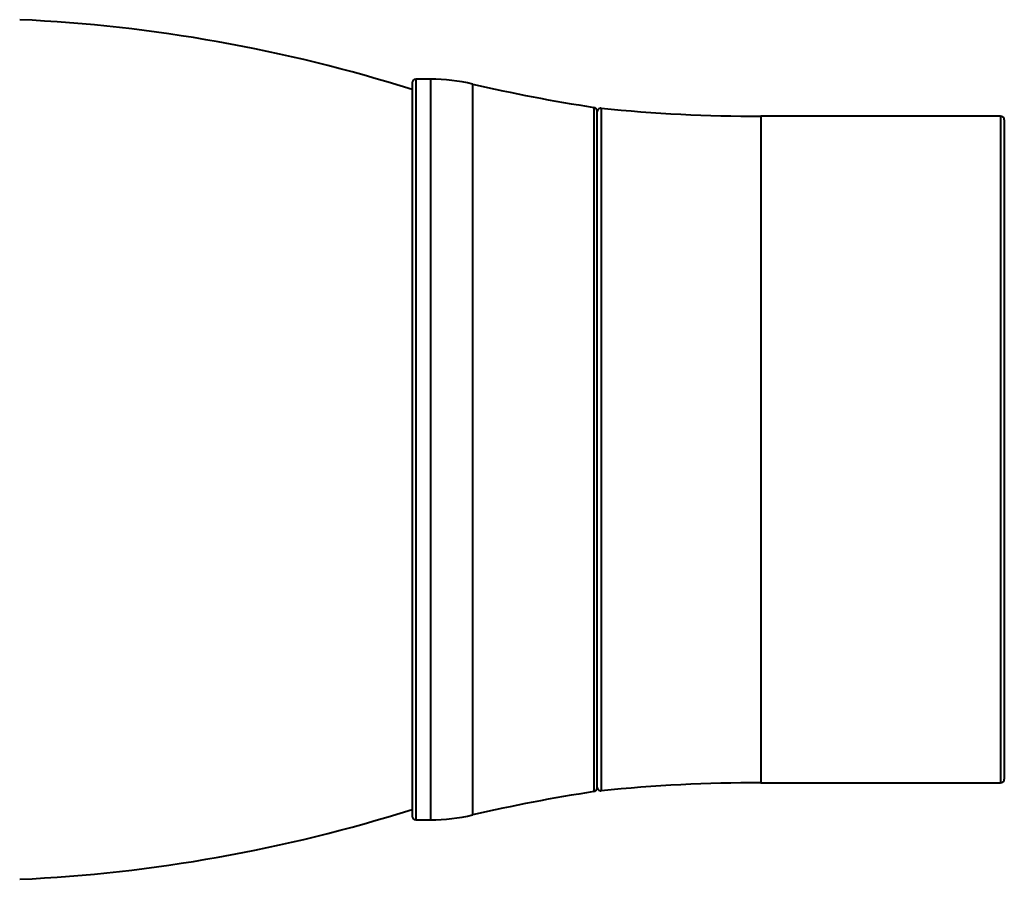
# Model space of a CAD drawing. Units: millimetres. Extents: x 1 to 421, y 2 to 299.
# Drawn here: x 173 to 200, y 242 to 265 of the extents above; entities that cross this region are included whole.
import ezdxf

# ---------------------------------------------------------------- set-up
doc = ezdxf.new("R2010")
doc.units = ezdxf.units.MM

msp = doc.modelspace()

# ---------------------------------------------------------------- linework, layer by layer
at = {"color": 7, "linetype": 'Continuous', "lineweight": 40}
for p, q in [((183.664, 263.3572), (183.664, 243.5572)), ((184.164, 263.4572), (183.764, 263.4572)), ((188.664, 244.3182), (188.664, 262.5963)), ((199.564, 262.4572), (193.0826, 262.4572)), ((199.664, 262.3572), (199.664, 244.5572)), ((193.0826, 244.4572), (199.564, 244.4572)), ((183.764, 243.4572), (184.164, 243.4572))]:
    msp.add_line(p, q, dxfattribs=at)
at = {"color": 8, "linetype": 'Continuous', "lineweight": 40}
for p, q in [((183.764, 263.4572), (183.764, 243.4572)), ((184.164, 263.4572), (184.164, 243.4572)), ((185.2973, 263.3271), (185.2973, 243.5874)), ((188.5791, 262.6951), (188.5791, 244.2193)), ((188.7739, 262.6712), (188.7739, 244.2433)), ((193.0826, 262.4572), (193.0826, 244.4572)), ((199.564, 262.4572), (199.564, 244.4572))]:
    msp.add_line(p, q, dxfattribs=at)
at = {"color": 7, "linetype": 'Continuous', "lineweight": 40}
for centre, radius, start, end in [((171.164, 223.6834), 41.4239, 72.43676, 87.37108), ((183.764, 263.3572), 0.1, 90, 180), ((184.164, 258.4572), 5, 76.89868, 90), ((195.1576, 305.6948), 43.5, 256.89868, 261.30173), ((188.564, 262.5963), 0.1, 0, 81.30173), ((188.764, 262.5716), 0.1, 84.31545, 180), ((193.0826, 305.9572), 43.5, 264.31545, 270), ((199.564, 262.3572), 0.1, 0, 90), ((193.0826, 200.9572), 43.5, 90, 95.68455), ((199.564, 244.5572), 0.1, 270, 0), ((195.1576, 201.2197), 43.5, 98.69827, 103.10132), ((188.564, 244.3182), 0.1, 278.69827, 0), ((188.764, 244.3428), 0.1, 180, 275.68455), ((171.164, 283.2311), 41.4239, 272.62892, 287.56324), ((183.764, 243.5572), 0.1, 180, 270), ((184.164, 248.4572), 5, 270, 283.10132)]:
    msp.add_arc(centre, radius, start, end, dxfattribs=at)

doc.saveas('drawing.dxf')
